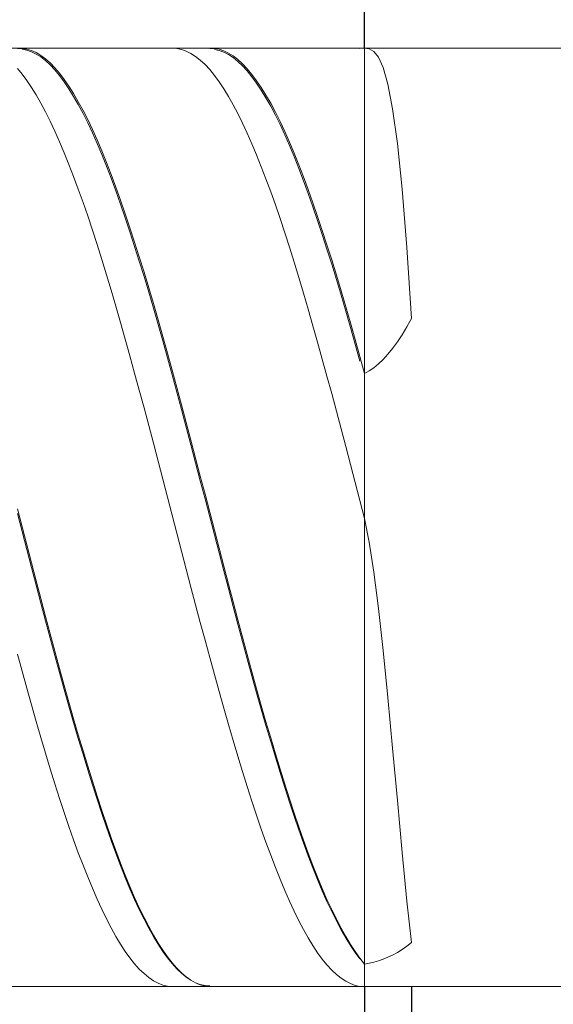
# Model space of a CAD drawing. Units: millimetres. Extents: x -126 to 134, y -103 to 103.
# Drawn here: x -60 to -48, y -12 to 9 of the extents above; entities that cross this region are included whole.
import ezdxf

# ---------------------------------------------------------------- set-up
doc = ezdxf.new("R2010")
doc.units = ezdxf.units.MM
doc.header["$MEASUREMENT"] = 0
doc.layers.get('0').update_dxf_attribs({"lineweight": 0})
doc.layers.add('Bemassung', color=7, linetype='Continuous', lineweight=0)
doc.layers.add('Geo', color=7, linetype='Continuous', lineweight=0)
doc.styles.get("Standard").update_dxf_attribs({"font": 'Arial'})
doc.dimstyles.new('BEM-ISBE', dxfattribs={"dimtxt": 2.5, "dimasz": 2.5, "dimexe": 1.25, "dimexo": 0.625, "dimtad": 1, "dimdec": 3, "dimzin": 0, "dimdsep": 46, "dimtxsty": 'Standard', "dimblk": 'VDDIM_DEFAULT', "dimcen": 0.09, "dimadec": 3, "dimazin": 0, "dimtol": 1, "dimtm": 1e-09, "dimtfac": 0.5, "dimtdec": 3, "dimtmove": 0, "dimatfit": 3, "dimfxl": 1, "dimtolj": 1, "dimtzin": 0, "dimarcsym": 0})

# ---------------------------------------------------------------- blocks, each defined once
blk = doc.blocks.new('VDDIM_DEFAULT')
at = {"linetype": 'Continuous'}
blk.add_hatch(color=0, dxfattribs=at).paths.add_polyline_path([(0, 0), (-1, -0.1665), (-1, 0.1665)], flags=0)
at = {"color": 0, "linetype": 'Continuous'}
blk.add_lwpolyline([(0, 0), (-1, -0.1665), (-1, 0.1665), (0, 0)], dxfattribs=at)
blk = doc.blocks.new('*D6')
at = {"layer": 'Bemassung', "color": 0, "lineweight": -2}
for p, q in [((11.831, 7.535), (11.831, 30.035)), ((-52.169, 8.035), (-52.169, 25.035)), ((-52.169, 23.035), (53.374, 23.035))]:
    blk.add_line(p, q, dxfattribs=at)
at = {"layer": 'Bemassung', "color": 0}
for p in [(-52.169, 8.035), (11.831, 7.535)]:
    blk.add_point(p, dxfattribs=at)
at = {"layer": 'Bemassung', "color": 0, "lineweight": -2, "xscale": 2.5, "yscale": 2.5, "zscale": 2.5, "rotation": 180}
blk.add_blockref('VDDIM_DEFAULT', (-52.169, 23.035), dxfattribs=at)
at = {"layer": 'Bemassung', "color": 0, "lineweight": -2, "xscale": 2.5, "yscale": 2.5, "zscale": 2.5}
blk.add_blockref('VDDIM_DEFAULT', (11.831, 23.035), dxfattribs=at)
at = {"layer": 'Bemassung', "color": 0, "insert": (-20.169, 23.702), "char_height": 2.5, "attachment_point": 8}
blk.add_mtext('64', dxfattribs=at)
blk = doc.blocks.new('*D8')
at = {"layer": 'Bemassung', "color": 0, "lineweight": -2}
for p, q in [((-92.169, -28.965), (-92.169, 30.035)), ((-52.169, -11.965), (-52.169, -23.965)), ((-50.617, -21.965), (-92.169, -21.965))]:
    blk.add_line(p, q, dxfattribs=at)
at = {"layer": 'Bemassung', "color": 0}
for p in [(-52.169, -11.965), (-92.169, -28.965)]:
    blk.add_point(p, dxfattribs=at)
at = {"layer": 'Bemassung', "color": 0, "lineweight": -2, "xscale": 2.5, "yscale": 2.5, "zscale": 2.5, "rotation": 180}
blk.add_blockref('VDDIM_DEFAULT', (-92.169, -21.965), dxfattribs=at)
at = {"layer": 'Bemassung', "color": 0, "lineweight": -2, "xscale": 2.5, "yscale": 2.5, "zscale": 2.5}
blk.add_blockref('VDDIM_DEFAULT', (-52.169, -21.965), dxfattribs=at)
at = {"layer": 'Bemassung', "color": 0, "insert": (-72.169, -21.298), "char_height": 2.5, "attachment_point": 8}
blk.add_mtext('40', dxfattribs=at)
blk = doc.blocks.new('*D9')
at = {"layer": 'Bemassung', "color": 0, "lineweight": -2}
for p, q in [((-92.169, -28.965), (-92.169, 30.035)), ((-51.169, -11.965), (-51.169, -28.965)), ((-49.615, -26.965), (-92.169, -26.965))]:
    blk.add_line(p, q, dxfattribs=at)
at = {"layer": 'Bemassung', "color": 0}
for p in [(-51.169, -11.965), (-92.169, -28.965)]:
    blk.add_point(p, dxfattribs=at)
at = {"layer": 'Bemassung', "color": 0, "lineweight": -2, "xscale": 2.5, "yscale": 2.5, "zscale": 2.5, "rotation": 180}
blk.add_blockref('VDDIM_DEFAULT', (-92.169, -26.965), dxfattribs=at)
at = {"layer": 'Bemassung', "color": 0, "lineweight": -2, "xscale": 2.5, "yscale": 2.5, "zscale": 2.5}
blk.add_blockref('VDDIM_DEFAULT', (-51.169, -26.965), dxfattribs=at)
at = {"layer": 'Bemassung', "color": 0, "insert": (-71.669, -26.298), "char_height": 2.5, "attachment_point": 8}
blk.add_mtext('41', dxfattribs=at)
blk = doc.blocks.new('*D10')
at = {"layer": 'Bemassung', "color": 0, "lineweight": -2}
for p, q in [((-92.169, -28.965), (-92.169, 30.035)), ((11.831, 7.535), (11.831, 30.035)), ((14.534, 28.035), (-92.169, 28.035))]:
    blk.add_line(p, q, dxfattribs=at)
at = {"layer": 'Bemassung', "color": 0}
for p in [(11.831, 7.535), (-92.169, -28.965)]:
    blk.add_point(p, dxfattribs=at)
at = {"layer": 'Bemassung', "color": 0, "lineweight": -2, "xscale": 2.5, "yscale": 2.5, "zscale": 2.5, "rotation": 180}
blk.add_blockref('VDDIM_DEFAULT', (-92.169, 28.035), dxfattribs=at)
at = {"layer": 'Bemassung', "color": 0, "lineweight": -2, "xscale": 2.5, "yscale": 2.5, "zscale": 2.5}
blk.add_blockref('VDDIM_DEFAULT', (11.831, 28.035), dxfattribs=at)
at = {"layer": 'Bemassung', "color": 0, "insert": (-40.169, 28.702), "char_height": 2.5, "attachment_point": 8}
blk.add_mtext('104', dxfattribs=at)

msp = doc.modelspace()

# ---------------------------------------------------------------- linework, layer by layer
at = {"layer": 'Geo'}
for p, q in [((-91.1694, 8.0349), (-52.1694, 8.0349)), ((-59.5694, 8.0332), (-59.4694, 8.0329)), ((-59.4694, 8.0329), (-59.3694, 8.0179)), ((-59.4694, 8.0136), (-59.3694, 7.9948)), ((-59.3694, 8.0179), (-59.2694, 7.988)), ((-59.3694, 7.9948), (-59.2694, 7.9612)), ((-59.2694, 7.988), (-59.1694, 7.9435)), ((-56.2694, 8.0348), (-56.1694, 8.0293)), ((-56.1694, 8.0293), (-56.0694, 8.0091)), ((-56.0694, 8.0091), (-55.9694, 7.974)), ((-55.4694, 8.0343), (-55.3694, 8.0312)), ((-55.3694, 8.0312), (-55.2694, 8.0134)), ((-55.3694, 8.0112), (-55.2694, 7.9896)), ((-55.2694, 8.0134), (-55.1694, 7.9807)), ((-55.2694, 7.9896), (-55.1694, 7.9532)), ((-55.1694, 7.9807), (-55.0694, 7.9334)), ((-52.2694, 8.0283), (-52.1694, 8.0349)), ((-52.1694, 8.0349), (11.3306, 8.0349)), ((-52.1694, 8.0349), (-52.0694, 8.021)), ((-52.1694, 8.0349), (-52.1694, -11.9651)), ((-52.1694, 8.0349), (-52.1694, -11.9651)), ((-52.0694, 8.021), (-51.9694, 7.9664)), ((-59.2694, 7.9612), (-59.1694, 7.913)), ((-59.1694, 7.9435), (-59.0694, 7.8842)), ((-59.1694, 7.913), (-59.0694, 7.8501)), ((-59.0694, 7.8842), (-58.9694, 7.8104)), ((-59.0694, 7.8501), (-58.9694, 7.7726)), ((-58.9694, 7.8104), (-58.8694, 7.722)), ((-58.9694, 7.7726), (-58.8694, 7.6808)), ((-55.9694, 7.974), (-55.8694, 7.9243)), ((-55.8694, 7.9243), (-55.7694, 7.8599)), ((-55.7694, 7.8599), (-55.6694, 7.7809)), ((-55.6694, 7.7809), (-55.5694, 7.6876)), ((-55.1694, 7.9532), (-55.0694, 7.9022)), ((-55.0694, 7.9334), (-54.9694, 7.8713)), ((-55.0694, 7.9022), (-54.9694, 7.8365)), ((-54.9694, 7.8713), (-54.8694, 7.7947)), ((-54.9694, 7.8365), (-54.8694, 7.7563)), ((-54.8694, 7.7947), (-54.7694, 7.7037)), ((-51.9694, 7.9664), (-51.8694, 7.8446)), ((-51.8694, 7.8446), (-51.7694, 7.6241)), ((-59.5694, 7.6014), (-59.4694, 7.4822)), ((-58.8694, 7.722), (-58.7694, 7.6194)), ((-58.8694, 7.6808), (-58.7694, 7.5746)), ((-58.7694, 7.6194), (-58.6694, 7.5025)), ((-58.7694, 7.5746), (-58.6694, 7.4543)), ((-55.5694, 7.6876), (-55.4694, 7.5799)), ((-55.4694, 7.5799), (-55.3694, 7.458)), ((-54.8694, 7.7563), (-54.7694, 7.6617)), ((-54.7694, 7.7037), (-54.6694, 7.5983)), ((-54.7694, 7.6617), (-54.6694, 7.5529)), ((-54.6694, 7.5983), (-54.5694, 7.4787)), ((-51.7694, 7.6241), (-51.6694, 7.2696)), ((-59.4694, 7.4822), (-59.3694, 7.3491)), ((-59.3694, 7.3491), (-59.2694, 7.2021)), ((-58.6694, 7.5025), (-58.5694, 7.3716)), ((-58.6694, 7.4543), (-58.5694, 7.3201)), ((-58.5694, 7.3716), (-58.4694, 7.2269)), ((-55.3694, 7.458), (-55.2694, 7.3223)), ((-54.6694, 7.5529), (-54.5694, 7.43)), ((-54.5694, 7.4787), (-54.4694, 7.3452)), ((-54.5694, 7.43), (-54.4694, 7.2931)), ((-54.4694, 7.3452), (-54.3694, 7.1979)), ((-59.2694, 7.2021), (-59.1694, 7.0416)), ((-58.5694, 7.3201), (-58.4694, 7.1721)), ((-58.4694, 7.2269), (-58.3694, 7.0685)), ((-58.4694, 7.1721), (-58.3694, 7.0106)), ((-55.2694, 7.3223), (-55.1694, 7.1727)), ((-55.1694, 7.1727), (-55.0694, 7.0096)), ((-54.4694, 7.2931), (-54.3694, 7.1425)), ((-54.3694, 7.1979), (-54.2694, 7.037)), ((-54.3694, 7.1425), (-54.2694, 6.9785)), ((-51.6694, 7.2696), (-51.5694, 6.7436)), ((-59.1694, 7.0416), (-59.0694, 6.8677)), ((-58.3694, 7.0685), (-58.2694, 6.8968)), ((-58.3694, 7.0106), (-58.2694, 6.8358)), ((-55.0694, 7.0096), (-54.9694, 6.8333)), ((-54.2694, 7.037), (-54.1694, 6.8627)), ((-54.2694, 6.9785), (-54.1694, 6.8012)), ((-59.0694, 6.8677), (-58.9694, 6.6807)), ((-58.2694, 6.8968), (-58.1694, 6.7119)), ((-58.2694, 6.8358), (-58.1694, 6.6479)), ((-54.9694, 6.8333), (-54.8694, 6.6439)), ((-54.1694, 6.8627), (-54.0694, 6.6754)), ((-54.1694, 6.8012), (-54.0694, 6.6109)), ((-51.5694, 6.7436), (-51.4694, 6.0091)), ((-58.9694, 6.6807), (-58.8694, 6.481)), ((-58.1694, 6.7119), (-58.0694, 6.5142)), ((-58.1694, 6.6479), (-58.0694, 6.4473)), ((-58.0694, 6.5142), (-57.9694, 6.304)), ((-54.8694, 6.6439), (-54.7694, 6.4417)), ((-54.0694, 6.6754), (-53.9694, 6.4753)), ((-54.0694, 6.6109), (-53.9694, 6.4079)), ((-58.8694, 6.481), (-58.7694, 6.2687)), ((-58.0694, 6.4473), (-57.9694, 6.2342)), ((-57.9694, 6.304), (-57.8694, 6.0814)), ((-54.7694, 6.4417), (-54.6694, 6.2271)), ((-53.9694, 6.4753), (-53.8694, 6.2627)), ((-53.9694, 6.4079), (-53.8694, 6.1925)), ((-58.7694, 6.2687), (-58.6694, 6.0442)), ((-57.9694, 6.2342), (-57.8694, 6.009)), ((-54.6694, 6.2271), (-54.5694, 6.0003)), ((-53.8694, 6.2627), (-53.7694, 6.0379)), ((-53.8694, 6.1925), (-53.7694, 5.965)), ((-58.6694, 6.0442), (-58.5694, 5.8079)), ((-57.8694, 6.0814), (-57.7694, 5.847)), ((-57.8694, 6.009), (-57.7694, 5.772)), ((-54.5694, 6.0003), (-54.4694, 5.7618)), ((-53.7694, 6.0379), (-53.6694, 5.8013)), ((-53.7694, 5.965), (-53.6694, 5.7257)), ((-51.4694, 6.0091), (-51.3694, 5.0329)), ((-58.5694, 5.8079), (-58.4694, 5.56)), ((-57.7694, 5.847), (-57.6694, 5.601)), ((-57.7694, 5.772), (-57.6694, 5.5235)), ((-54.4694, 5.7618), (-54.3694, 5.5118)), ((-53.6694, 5.8013), (-53.5694, 5.5531)), ((-53.6694, 5.7257), (-53.5694, 5.4751)), ((-58.4694, 5.56), (-58.3694, 5.3011)), ((-57.6694, 5.601), (-57.5694, 5.3438)), ((-57.6694, 5.5235), (-57.5694, 5.2639)), ((-54.3694, 5.5118), (-54.2694, 5.2507)), ((-53.5694, 5.5531), (-53.4694, 5.2938)), ((-53.5694, 5.4751), (-53.4694, 5.2135)), ((-58.3694, 5.3011), (-58.2694, 5.0313)), ((-57.5694, 5.3438), (-57.4694, 5.0757)), ((-57.5694, 5.2639), (-57.4694, 4.9936)), ((-54.2694, 5.2507), (-54.1694, 4.979)), ((-53.4694, 5.2938), (-53.3694, 5.0237)), ((-57.4694, 5.0757), (-57.3694, 4.7973)), ((-53.4694, 5.2135), (-53.3694, 4.9412)), ((-58.2694, 5.0313), (-58.1694, 4.7512)), ((-57.4694, 4.9936), (-57.3694, 4.713)), ((-54.1694, 4.979), (-54.0694, 4.6969)), ((-53.3694, 5.0237), (-53.2694, 4.7433)), ((-53.3694, 4.9412), (-53.2694, 4.6587)), ((-51.3694, 5.0329), (-51.2694, 3.7908)), ((-58.1694, 4.7512), (-58.0694, 4.4611)), ((-57.3694, 4.7973), (-57.2694, 4.5088)), ((-57.3694, 4.713), (-57.2694, 4.4225)), ((-54.0694, 4.6969), (-53.9694, 4.405)), ((-53.2694, 4.7433), (-53.1694, 4.453)), ((-53.2694, 4.6587), (-53.1694, 4.3663)), ((-58.0694, 4.4611), (-57.9694, 4.1615)), ((-57.2694, 4.5088), (-57.1694, 4.2107)), ((-57.2694, 4.4225), (-57.1694, 4.1225)), ((-53.1694, 4.453), (-53.0694, 4.1532)), ((-57.1694, 4.2107), (-57.0694, 3.9035)), ((-53.9694, 4.405), (-53.8694, 4.1037)), ((-53.1694, 4.3663), (-53.0694, 4.0646)), ((-57.9694, 4.1615), (-57.8694, 3.8528)), ((-57.1694, 4.1225), (-57.0694, 3.8135)), ((-53.8694, 4.1037), (-53.7694, 3.7934)), ((-53.0694, 4.1532), (-52.9694, 3.8442)), ((-53.0694, 4.0646), (-52.9694, 3.754)), ((-57.8694, 3.8528), (-57.7694, 3.5355)), ((-57.0694, 3.9035), (-56.9694, 3.5875)), ((-57.0694, 3.8135), (-56.9694, 3.496)), ((-53.7694, 3.7934), (-53.6694, 3.4745)), ((-52.9694, 3.8442), (-52.8694, 3.5267)), ((-51.2694, 3.7908), (-51.1694, 2.2728)), ((-56.9694, 3.5875), (-56.8694, 3.2634)), ((-52.9694, 3.754), (-52.8694, 3.4349)), ((-57.7694, 3.5355), (-57.6694, 3.2101)), ((-56.9694, 3.496), (-56.8694, 3.1704)), ((-53.6694, 3.4745), (-53.5694, 3.1476)), ((-52.8694, 3.5267), (-52.7694, 3.2011)), ((-52.8694, 3.4349), (-52.7694, 3.1078)), ((-57.6694, 3.2101), (-57.5694, 2.877)), ((-56.8694, 3.2634), (-56.7694, 2.9315)), ((-56.8694, 3.1704), (-56.7694, 2.8371)), ((-52.7694, 3.2011), (-52.6694, 2.8678)), ((-53.5694, 3.1476), (-53.4694, 2.8131)), ((-52.7694, 3.1078), (-52.6694, 2.7732)), ((-57.5694, 2.877), (-57.4694, 2.5367)), ((-56.7694, 2.9315), (-56.6694, 2.5924)), ((-56.7694, 2.8371), (-56.6694, 2.4968)), ((-53.4694, 2.8131), (-53.3694, 2.4715)), ((-52.6694, 2.8678), (-52.5694, 2.5273)), ((-52.6694, 2.7732), (-52.5694, 2.4315)), ((-57.4694, 2.5367), (-57.3694, 2.1898)), ((-56.6694, 2.5924), (-56.5694, 2.2465)), ((-52.5694, 2.5273), (-52.4694, 2.1802)), ((-56.6694, 2.4968), (-56.5694, 2.1498)), ((-53.3694, 2.4715), (-53.2694, 2.1233)), ((-52.5694, 2.4315), (-52.4694, 2.0834)), ((-57.3694, 2.1898), (-57.2694, 1.8367)), ((-56.5694, 2.2465), (-56.4694, 1.8943)), ((-56.5694, 2.1498), (-56.4694, 1.7968)), ((-53.2694, 2.1233), (-53.1694, 1.7691)), ((-52.4694, 2.1802), (-52.3694, 1.8269)), ((-51.2694, 2.0951), (-51.1694, 2.2728)), ((-56.4694, 1.8943), (-56.3694, 1.5365)), ((-52.4694, 2.0834), (-52.3694, 1.7292)), ((-51.4694, 1.7783), (-51.3694, 1.9302)), ((-51.3694, 1.9302), (-51.2694, 2.0951)), ((-57.2694, 1.8367), (-57.1694, 1.478)), ((-56.4694, 1.7968), (-56.3694, 1.4382)), ((-53.1694, 1.7691), (-53.0694, 1.4094)), ((-52.3694, 1.8269), (-52.2694, 1.4681)), ((-52.3694, 1.7292), (-52.2694, 1.3696)), ((-51.5694, 1.6399), (-51.4694, 1.7783)), ((-57.1694, 1.478), (-57.0694, 1.1142)), ((-56.3694, 1.5365), (-56.2694, 1.1735)), ((-51.7694, 1.4044), (-51.6694, 1.5152)), ((-51.6694, 1.5152), (-51.5694, 1.6399)), ((-56.3694, 1.4382), (-56.2694, 1.0745)), ((-53.0694, 1.4094), (-52.9694, 1.0447)), ((-52.2694, 1.4681), (-52.1694, 1.1041)), ((-51.9694, 1.2254), (-51.8694, 1.3077)), ((-51.8694, 1.3077), (-51.7694, 1.4044)), ((-57.0694, 1.1142), (-56.9694, 0.7458)), ((-56.2694, 1.1735), (-56.1694, 0.8058)), ((-56.2694, 1.0745), (-56.1694, 0.7063)), ((-52.1694, 1.1041), (-52.0694, 1.1575)), ((-52.0694, 1.1575), (-51.9694, 1.2254)), ((-52.9694, 1.0447), (-52.8694, 0.6755)), ((-56.9694, 0.7458), (-56.8694, 0.3734)), ((-56.1694, 0.8058), (-56.0694, 0.434)), ((-56.1694, 0.7063), (-56.0694, 0.3342)), ((-52.8694, 0.6755), (-52.7694, 0.3024)), ((-56.0694, 0.434), (-55.9694, 0.0586)), ((-56.8694, 0.3734), (-56.7694, -0.0025)), ((-56.0694, 0.3342), (-55.9694, -0.0413)), ((-52.7694, 0.3024), (-52.6694, -0.0741)), ((-55.9694, 0.0586), (-55.8694, -0.3197)), ((-56.7694, -0.0025), (-56.6694, -0.3813)), ((-55.9694, -0.0413), (-55.8694, -0.4197)), ((-52.6694, -0.0741), (-52.5694, -0.4533)), ((-56.6694, -0.3813), (-56.5694, -0.7624)), ((-55.8694, -0.3197), (-55.7694, -0.7005)), ((-55.8694, -0.4197), (-55.7694, -0.8004)), ((-52.5694, -0.4533), (-52.4694, -0.8348)), ((-56.5694, -0.7624), (-56.4694, -1.1453)), ((-55.7694, -0.7005), (-55.6694, -1.0831)), ((-55.7694, -0.8004), (-55.6694, -1.1828)), ((-52.4694, -0.8348), (-52.3694, -1.218)), ((-56.4694, -1.1453), (-56.3694, -1.5294)), ((-55.6694, -1.0831), (-55.5694, -1.4671)), ((-55.6694, -1.1828), (-55.5694, -1.5663)), ((-52.3694, -1.218), (-52.2694, -1.6023)), ((-55.5694, -1.4671), (-55.4694, -1.8518)), ((-56.3694, -1.5294), (-56.2694, -1.9142)), ((-55.5694, -1.5663), (-55.4694, -1.9505)), ((-52.2694, -1.6023), (-52.1694, -1.9871)), ((-59.5694, -1.7789), (-59.4694, -2.1637)), ((-59.5694, -1.8776), (-59.4694, -2.2619)), ((-55.4694, -1.8518), (-55.3694, -2.2367)), ((-56.2694, -1.9142), (-56.1694, -2.299)), ((-55.4694, -1.9505), (-55.3694, -2.3346)), ((-52.1694, -1.9871), (-52.0694, -2.4918)), ((-59.4694, -2.1637), (-59.3694, -2.5483)), ((-59.4694, -2.2619), (-59.3694, -2.6456)), ((-56.1694, -2.299), (-56.0694, -2.6834)), ((-55.3694, -2.2367), (-55.2694, -2.6211)), ((-55.3694, -2.3346), (-55.2694, -2.7183)), ((-52.0694, -2.4918), (-51.9694, -3.1333)), ((-59.3694, -2.5483), (-59.2694, -2.932)), ((-59.3694, -2.6456), (-59.2694, -3.0284)), ((-56.0694, -2.6834), (-55.9694, -3.0666)), ((-55.2694, -2.6211), (-55.1694, -3.0046)), ((-55.2694, -2.7183), (-55.1694, -3.1008)), ((-59.2694, -2.932), (-59.1694, -3.3143)), ((-59.2694, -3.0284), (-59.1694, -3.4096)), ((-55.9694, -3.0666), (-55.8694, -3.4483)), ((-55.1694, -3.0046), (-55.0694, -3.3866)), ((-55.1694, -3.1008), (-55.0694, -3.4816)), ((-51.9694, -3.1333), (-51.8694, -3.9067)), ((-59.1694, -3.3143), (-59.0694, -3.6946)), ((-59.1694, -3.4096), (-59.0694, -3.7886)), ((-55.8694, -3.4483), (-55.7694, -3.8277)), ((-55.0694, -3.3866), (-54.9694, -3.7664)), ((-55.0694, -3.4816), (-54.9694, -3.8601)), ((-59.0694, -3.6946), (-58.9694, -4.0723)), ((-54.9694, -3.7664), (-54.8694, -4.1436)), ((-59.0694, -3.7886), (-58.9694, -4.1649)), ((-55.7694, -3.8277), (-55.6694, -4.2044)), ((-54.9694, -3.8601), (-54.8694, -4.2359)), ((-51.8694, -3.9067), (-51.7694, -4.8019)), ((-58.9694, -4.0723), (-58.8694, -4.4469)), ((-58.9694, -4.1649), (-58.8694, -4.538)), ((-54.8694, -4.1436), (-54.7694, -4.5175)), ((-55.6694, -4.2044), (-55.5694, -4.5778)), ((-54.8694, -4.2359), (-54.7694, -4.6083)), ((-58.8694, -4.4469), (-58.7694, -4.8179)), ((-58.8694, -4.538), (-58.7694, -4.9073)), ((-55.5694, -4.5778), (-55.4694, -4.9473)), ((-54.7694, -4.5175), (-54.6694, -4.8877)), ((-54.7694, -4.6083), (-54.6694, -4.9768)), ((-58.7694, -4.8179), (-58.6694, -5.1846)), ((-51.7694, -4.8019), (-51.6694, -5.8019)), ((-59.5694, -4.8776), (-59.4694, -5.2436)), ((-58.7694, -4.9073), (-58.6694, -5.2722)), ((-55.4694, -4.9473), (-55.3694, -5.3124)), ((-54.6694, -4.8877), (-54.5694, -5.2535)), ((-54.6694, -4.9768), (-54.5694, -5.3408)), ((-59.4694, -5.2436), (-59.3694, -5.6047)), ((-58.6694, -5.1846), (-58.5694, -5.5465)), ((-58.6694, -5.2722), (-58.5694, -5.6322)), ((-55.3694, -5.3124), (-55.2694, -5.6725)), ((-54.5694, -5.2535), (-54.4694, -5.6145)), ((-54.5694, -5.3408), (-54.4694, -5.6999)), ((-59.3694, -5.6047), (-59.2694, -5.9604)), ((-58.5694, -5.5465), (-58.4694, -5.9031)), ((-58.5694, -5.6322), (-58.4694, -5.9868)), ((-54.4694, -5.6145), (-54.3694, -5.9701)), ((-55.2694, -5.6725), (-55.1694, -6.0272)), ((-54.4694, -5.6999), (-54.3694, -6.0534)), ((-51.6694, -5.8019), (-51.5694, -6.8802)), ((-59.2694, -5.9604), (-59.1694, -6.3102)), ((-58.4694, -5.9031), (-58.3694, -6.2539)), ((-58.4694, -5.9868), (-58.3694, -6.3354)), ((-55.1694, -6.0272), (-55.0694, -6.3758)), ((-54.3694, -5.9701), (-54.2694, -6.3197)), ((-54.3694, -6.0534), (-54.2694, -6.4008)), ((-58.3694, -6.2539), (-58.2694, -6.5984)), ((-59.1694, -6.3102), (-59.0694, -6.6536)), ((-58.3694, -6.3354), (-58.2694, -6.6776)), ((-55.0694, -6.3758), (-54.9694, -6.7179)), ((-54.2694, -6.3197), (-54.1694, -6.6629)), ((-54.2694, -6.4008), (-54.1694, -6.7417)), ((-59.0694, -6.6536), (-58.9694, -6.99)), ((-58.2694, -6.5984), (-58.1694, -6.9359)), ((-58.2694, -6.6776), (-58.1694, -7.0128)), ((-54.1694, -6.6629), (-54.0694, -6.9991)), ((-54.9694, -6.7179), (-54.8694, -7.0529)), ((-54.1694, -6.7417), (-54.0694, -7.0755)), ((-51.5694, -6.8802), (-51.4694, -7.9994)), ((-58.9694, -6.99), (-58.8694, -7.319)), ((-58.1694, -6.9359), (-58.0694, -7.2662)), ((-58.1694, -7.0128), (-58.0694, -7.3405)), ((-54.8694, -7.0529), (-54.7694, -7.3804)), ((-54.0694, -6.9991), (-53.9694, -7.3279)), ((-54.0694, -7.0755), (-53.9694, -7.4017)), ((-58.8694, -7.319), (-58.7694, -7.64)), ((-58.0694, -7.2662), (-57.9694, -7.5885)), ((-58.0694, -7.3405), (-57.9694, -7.6602)), ((-53.9694, -7.3279), (-53.8694, -7.6487)), ((-54.7694, -7.3804), (-54.6694, -7.6999)), ((-53.9694, -7.4017), (-53.8694, -7.7198)), ((-58.7694, -7.64), (-58.6694, -7.9526)), ((-57.9694, -7.5885), (-57.8694, -7.9025)), ((-57.9694, -7.6602), (-57.8694, -7.9715)), ((-54.6694, -7.6999), (-54.5694, -8.0109)), ((-53.8694, -7.6487), (-53.7694, -7.9611)), ((-53.8694, -7.7198), (-53.7694, -8.0295)), ((-58.6694, -7.9526), (-58.5694, -8.2564)), ((-57.8694, -7.9025), (-57.7694, -8.2078)), ((-57.8694, -7.9715), (-57.7694, -8.2739)), ((-53.7694, -7.9611), (-53.6694, -8.2646)), ((-54.5694, -8.0109), (-54.4694, -8.3129)), ((-53.7694, -8.0295), (-53.6694, -8.3301)), ((-51.4694, -7.9994), (-51.3694, -9.1085)), ((-58.5694, -8.2564), (-58.4694, -8.5509)), ((-57.7694, -8.2078), (-57.6694, -8.5038)), ((-57.7694, -8.2739), (-57.6694, -8.5669)), ((-54.4694, -8.3129), (-54.3694, -8.6056)), ((-53.6694, -8.2646), (-53.5694, -8.5588)), ((-53.6694, -8.3301), (-53.5694, -8.6214)), ((-58.4694, -8.5509), (-58.3694, -8.8355)), ((-57.6694, -8.5038), (-57.5694, -8.7901)), ((-57.6694, -8.5669), (-57.5694, -8.8502)), ((-53.5694, -8.5588), (-53.4694, -8.8432)), ((-57.5694, -8.7901), (-57.4694, -9.0663)), ((-54.3694, -8.6056), (-54.2694, -8.8884)), ((-53.5694, -8.6214), (-53.4694, -8.9028)), ((-58.3694, -8.8355), (-58.2694, -9.1101)), ((-57.5694, -8.8502), (-57.4694, -9.1233)), ((-54.2694, -8.8884), (-54.1694, -9.1609)), ((-53.4694, -8.8432), (-53.3694, -9.1174)), ((-53.4694, -8.9028), (-53.3694, -9.1739)), ((-58.2694, -9.1101), (-58.1694, -9.374)), ((-57.4694, -9.0663), (-57.3694, -9.3319)), ((-57.4694, -9.1233), (-57.3694, -9.3858)), ((-54.1694, -9.1609), (-54.0694, -9.4228)), ((-53.3694, -9.1174), (-53.2694, -9.3811)), ((-53.3694, -9.1739), (-53.2694, -9.4343)), ((-51.3694, -9.1085), (-51.2694, -10.1425)), ((-58.1694, -9.374), (-58.0694, -9.627)), ((-57.3694, -9.3319), (-57.2694, -9.5867)), ((-57.3694, -9.3858), (-57.2694, -9.6372)), ((-54.0694, -9.4228), (-53.9694, -9.6736)), ((-53.2694, -9.3811), (-53.1694, -9.6337)), ((-53.2694, -9.4343), (-53.1694, -9.6836)), ((-58.0694, -9.627), (-57.9694, -9.8686)), ((-57.2694, -9.5867), (-57.1694, -9.8302)), ((-57.2694, -9.6372), (-57.1694, -9.8773)), ((-53.1694, -9.6337), (-53.0694, -9.875)), ((-57.1694, -9.8302), (-57.0694, -10.062)), ((-53.9694, -9.6736), (-53.8694, -9.913)), ((-53.1694, -9.6836), (-53.0694, -9.9215)), ((-57.9694, -9.8686), (-57.8694, -10.0985)), ((-57.1694, -9.8773), (-57.0694, -10.1057)), ((-57.0694, -10.062), (-56.9694, -10.2818)), ((-53.8694, -9.913), (-53.7694, -10.1407)), ((-53.0694, -9.875), (-52.9694, -10.1046)), ((-53.0694, -9.9215), (-52.9694, -10.1477)), ((-57.8694, -10.0985), (-57.7694, -10.3163)), ((-57.0694, -10.1057), (-56.9694, -10.3221)), ((-56.9694, -10.2818), (-56.8694, -10.4893)), ((-53.7694, -10.1407), (-53.6694, -10.3562)), ((-52.9694, -10.1046), (-52.8694, -10.3221)), ((-52.9694, -10.1477), (-52.8694, -10.3617)), ((-51.2694, -10.1425), (-51.1694, -11.0227)), ((-57.7694, -10.3163), (-57.6694, -10.5218)), ((-56.9694, -10.3221), (-56.8694, -10.526)), ((-56.8694, -10.4893), (-56.7694, -10.6842)), ((-53.6694, -10.3562), (-53.5694, -10.5593)), ((-52.8694, -10.3221), (-52.7694, -10.5273)), ((-52.8694, -10.3617), (-52.7694, -10.5633)), ((-57.6694, -10.5218), (-57.5694, -10.7146)), ((-56.8694, -10.526), (-56.7694, -10.7173)), ((-56.7694, -10.6842), (-56.6694, -10.8662)), ((-53.5694, -10.5593), (-53.4694, -10.7497)), ((-52.7694, -10.5273), (-52.6694, -10.7197)), ((-52.7694, -10.5633), (-52.6694, -10.7521)), ((-57.5694, -10.7146), (-57.4694, -10.8945)), ((-57.4694, -10.8945), (-57.3694, -11.0611)), ((-56.7694, -10.7173), (-56.6694, -10.8956)), ((-56.6694, -10.8662), (-56.5694, -11.035)), ((-56.6694, -10.8956), (-56.5694, -11.0607)), ((-53.4694, -10.7497), (-53.3694, -10.9271)), ((-52.6694, -10.7197), (-52.5694, -10.8992)), ((-52.6694, -10.7521), (-52.5694, -10.9279)), ((-52.5694, -10.8992), (-52.4694, -11.0655)), ((-57.3694, -11.0611), (-57.2694, -11.2142)), ((-56.5694, -11.035), (-56.4694, -11.1903)), ((-56.5694, -11.0607), (-56.4694, -11.2123)), ((-53.3694, -10.9271), (-53.2694, -11.0911)), ((-53.2694, -11.0911), (-53.1694, -11.2417)), ((-52.5694, -10.9279), (-52.4694, -11.0905)), ((-52.4694, -11.0655), (-52.3694, -11.2182)), ((-52.4694, -11.0905), (-52.3694, -11.2395)), ((-51.3694, -11.1752), (-51.2694, -11.1037)), ((-51.2694, -11.1037), (-51.1694, -11.0227)), ((-57.2694, -11.2142), (-57.1694, -11.3537)), ((-56.4694, -11.1903), (-56.3694, -11.332)), ((-56.4694, -11.2123), (-56.3694, -11.3502)), ((-56.3694, -11.332), (-56.2694, -11.4598)), ((-53.1694, -11.2417), (-53.0694, -11.3785)), ((-52.3694, -11.2182), (-52.2694, -11.3573)), ((-52.3694, -11.2395), (-52.2694, -11.3748)), ((-51.6694, -11.3399), (-51.5694, -11.2927)), ((-51.5694, -11.2927), (-51.4694, -11.238)), ((-51.4694, -11.238), (-51.3694, -11.1752)), ((-57.1694, -11.3537), (-57.0694, -11.4792)), ((-57.0694, -11.4792), (-56.9694, -11.5906)), ((-56.3694, -11.3502), (-56.2694, -11.4742)), ((-56.2694, -11.4598), (-56.1694, -11.5735)), ((-56.2694, -11.4742), (-56.1694, -11.5841)), ((-53.0694, -11.3785), (-52.9694, -11.5014)), ((-52.9694, -11.5014), (-52.8694, -11.6102)), ((-52.2694, -11.3573), (-52.1694, -11.4824)), ((-52.1694, -11.4824), (-52.0694, -11.4651)), ((-52.0694, -11.4651), (-51.9694, -11.4425)), ((-51.9694, -11.4425), (-51.8694, -11.4144)), ((-51.8694, -11.4144), (-51.7694, -11.3803)), ((-51.7694, -11.3803), (-51.6694, -11.3399)), ((-56.9694, -11.5906), (-56.8694, -11.6878)), ((-56.8694, -11.6878), (-56.7694, -11.7706)), ((-56.1694, -11.5735), (-56.0694, -11.6731)), ((-56.1694, -11.5841), (-56.0694, -11.6798)), ((-56.0694, -11.6731), (-55.9694, -11.7582)), ((-56.0694, -11.6798), (-55.9694, -11.7611)), ((-52.8694, -11.6102), (-52.7694, -11.7046)), ((-52.7694, -11.7046), (-52.6694, -11.7847)), ((-56.7694, -11.7706), (-56.6694, -11.8389)), ((-56.6694, -11.8389), (-56.5694, -11.8925)), ((-56.5694, -11.8925), (-56.4694, -11.9314)), ((-56.4694, -11.9314), (-56.3694, -11.9556)), ((-56.3694, -11.9556), (-56.2694, -11.965)), ((-55.9694, -11.7582), (-55.8694, -11.8288)), ((-55.9694, -11.7611), (-55.8694, -11.8279)), ((-55.8694, -11.8279), (-55.7694, -11.88)), ((-55.8694, -11.8288), (-55.7694, -11.8848)), ((-55.7694, -11.88), (-55.6694, -11.9175)), ((-55.7694, -11.8848), (-55.6694, -11.9261)), ((-55.6694, -11.9175), (-55.5694, -11.9402)), ((-55.6694, -11.9261), (-55.5694, -11.9527)), ((-55.5694, -11.9402), (-55.4694, -11.9482)), ((-55.5694, -11.9527), (-55.4694, -11.9645)), ((-52.6694, -11.7847), (-52.5694, -11.8502)), ((-52.5694, -11.8502), (-52.4694, -11.901)), ((-52.4694, -11.901), (-52.3694, -11.9372)), ((-52.3694, -11.9372), (-52.2694, -11.9585)), ((-91.1694, -11.9651), (-52.1694, -11.9651)), ((-52.1694, -11.9651), (11.3306, -11.9651))]:
    msp.add_line(p, q, dxfattribs=at)

# ---------------------------------------------------------------- dimensions: what is measured, and where the dimension line sits
at = {"layer": 'Bemassung'}
for base, p1, p2, text, picture, middle in [((-92.1694, 28.0349), (11.8306, 7.5349), (-92.1694, -28.9651), '104', '*D10', (-40.1694, 28.7016)), ((-92.1694, -21.9651), (-52.1694, -11.9651), (-92.1694, -28.9651), '40', '*D8', (-72.1694, -21.2984)), ((-92.1694, -26.9651), (-51.1694, -11.9651), (-92.1694, -28.9651), '41', '*D9', (-71.6694, -26.2984)), ((11.8306, 23.0349), (-52.1694, 8.0349), (11.8306, 7.5349), '64', '*D6', (-20.1694, 23.7016))]:
    dim = msp.add_linear_dim(base=base, p1=p1, p2=p2, text=text, dimstyle='BEM-ISBE', override={"dimgap": 0.625, "dimlfac": 1, "dimzin": 8, "dimtol": 0, "dimlim": 0, "dimtzin": 8}, dxfattribs=at)
    dim.commit()
    dim.dimension.update_dxf_attribs({"geometry": picture, "text_midpoint": middle})

doc.saveas('drawing.dxf')
